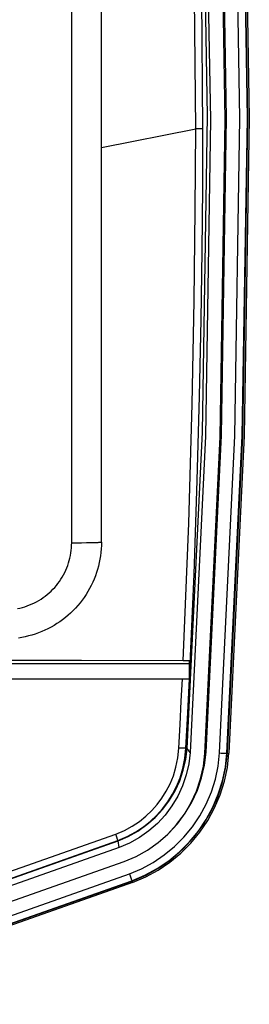
# Model space of a CAD drawing. Units: millimetres. Extents: x 0 to 3810, y 0 to 2540.
# Drawn here: x 1480 to 1495, y 181 to 247 of the extents above; entities that cross this region are included whole.
import ezdxf

# ---------------------------------------------------------------- set-up
doc = ezdxf.new("R2010")
doc.units = ezdxf.units.MM
doc.header["$LTSCALE"] = 209.55
doc.layers.add('7_ALL_FEATURES', color=7, linetype='CONTINUOUS')

msp = doc.modelspace()

# ---------------------------------------------------------------- linework, layer by layer
at = {"layer": '7_ALL_FEATURES', "color": 7, "linetype": 'Continuous'}
for p, q in [((1483.097, 211.66), (1483.097, 323.906)), ((1485.097, 211.706), (1485.097, 323.951)), ((1492.196, 240.264), (1491.844, 261.465)), ((1493.472, 240.1), (1493.119, 261.343)), ((1494.383, 240.098), (1494.029, 261.372)), ((1494.879, 240.11), (1494.525, 261.4)), ((1494.911, 240.116), (1494.557, 261.407)), ((1494.657, 261.41), (1495.011, 240.116)), ((1492.045, 261.21), (1492.397, 240.002)), ((1493.397, 240.003), (1493.044, 261.243)), ((1491.413, 239.406), (1491.303, 252.168)), ((1491.901, 239.395), (1491.791, 252.167)), ((1491.86, 219.06), (1492.196, 240.264)), ((1492.397, 240.002), (1492.061, 218.792)), ((1493.06, 218.76), (1493.397, 240.003)), ((1493.135, 218.855), (1493.472, 240.1)), ((1494.045, 218.824), (1494.383, 240.098)), ((1494.541, 218.82), (1494.879, 240.11)), ((1494.573, 218.825), (1494.911, 240.116)), ((1495.011, 240.116), (1494.673, 218.822)), ((1485.097, 238.136), (1491.413, 239.406)), ((1491.39, 233.959), (1491.413, 239.406)), ((1491.515, 239.405), (1491.413, 239.406)), ((1491.611, 239.405), (1491.515, 239.405)), ((1491.7, 239.403), (1491.611, 239.405)), ((1491.775, 239.402), (1491.7, 239.403)), ((1491.836, 239.4), (1491.775, 239.402)), ((1491.878, 239.398), (1491.836, 239.4)), ((1491.901, 239.395), (1491.878, 239.398)), ((1491.887, 235.466), (1491.901, 239.395)), ((1491.85, 231.222), (1491.887, 235.466)), ((1491.32, 227.87), (1491.39, 233.959)), ((1491.783, 226.586), (1491.85, 231.222)), ((1491.182, 220.935), (1491.32, 227.87)), ((1491.678, 221.48), (1491.783, 226.586)), ((1491.524, 215.827), (1491.678, 221.48)), ((1490.949, 212.964), (1491.182, 220.935)), ((1490.835, 197.88), (1491.86, 219.06)), ((1492.061, 218.792), (1491.035, 197.605)), ((1492.033, 197.541), (1493.06, 218.76)), ((1492.108, 197.634), (1493.135, 218.855)), ((1493.017, 197.575), (1494.045, 218.824)), ((1493.512, 197.553), (1494.541, 218.82)), ((1493.544, 197.557), (1494.573, 218.825)), ((1494.673, 218.822), (1493.644, 197.55)), ((1491.304, 209.55), (1491.524, 215.827)), ((1490.579, 203.753), (1490.949, 212.964)), ((1483.044, 210.974), (1483.067, 211.144)), ((1483.067, 211.144), (1483.084, 211.316)), ((1483.084, 211.316), (1483.094, 211.488)), ((1483.094, 211.488), (1483.097, 211.66)), ((1483.097, 211.66), (1483.382, 211.661)), ((1483.382, 211.661), (1483.751, 211.663)), ((1483.751, 211.663), (1484.097, 211.666)), ((1484.097, 211.666), (1484.333, 211.67)), ((1484.333, 211.67), (1484.545, 211.674)), ((1484.545, 211.674), (1484.669, 211.678)), ((1484.669, 211.678), (1484.78, 211.681)), ((1484.78, 211.681), (1484.875, 211.685)), ((1484.875, 211.685), (1484.916, 211.687)), ((1484.916, 211.687), (1484.954, 211.689)), ((1484.954, 211.689), (1484.987, 211.691)), ((1484.987, 211.691), (1485.016, 211.693)), ((1485.016, 211.693), (1485.041, 211.695)), ((1485.041, 211.695), (1485.061, 211.697)), ((1485.081, 211.242), (1485.06, 211.011)), ((1485.061, 211.697), (1485.077, 211.699)), ((1485.077, 211.699), (1485.088, 211.701)), ((1485.093, 211.474), (1485.081, 211.242)), ((1485.088, 211.701), (1485.095, 211.704)), ((1485.097, 211.706), (1485.093, 211.474)), ((1485.095, 211.704), (1485.097, 211.706)), ((1482.936, 210.468), (1482.979, 210.635)), ((1482.979, 210.635), (1483.015, 210.804)), ((1483.015, 210.804), (1483.044, 210.974)), ((1484.994, 210.552), (1484.949, 210.324)), ((1485.031, 210.781), (1484.994, 210.552)), ((1485.06, 211.011), (1485.031, 210.781)), ((1482.703, 209.82), (1482.771, 209.979)), ((1482.771, 209.979), (1482.832, 210.14)), ((1482.832, 210.14), (1482.887, 210.303)), ((1482.887, 210.303), (1482.936, 210.468)), ((1484.834, 209.875), (1484.764, 209.653)), ((1484.895, 210.099), (1484.834, 209.875)), ((1484.949, 210.324), (1484.895, 210.099)), ((1482.278, 209.072), (1482.374, 209.215)), ((1482.374, 209.215), (1482.465, 209.361)), ((1482.465, 209.361), (1482.55, 209.511)), ((1482.55, 209.511), (1482.63, 209.664)), ((1482.63, 209.664), (1482.703, 209.82)), ((1484.602, 209.219), (1484.51, 209.006)), ((1484.687, 209.435), (1484.602, 209.219)), ((1484.764, 209.653), (1484.687, 209.435)), ((1491.001, 202.569), (1491.304, 209.55)), ((1481.718, 208.419), (1481.839, 208.541)), ((1481.839, 208.541), (1481.957, 208.667)), ((1481.957, 208.667), (1482.069, 208.798)), ((1482.069, 208.798), (1482.176, 208.933)), ((1482.176, 208.933), (1482.278, 209.072)), ((1484.302, 208.591), (1484.187, 208.39)), ((1484.41, 208.797), (1484.302, 208.591)), ((1484.51, 209.006), (1484.41, 208.797)), ((1480.897, 207.793), (1481.043, 207.884)), ((1481.043, 207.884), (1481.186, 207.981)), ((1481.186, 207.981), (1481.325, 208.082)), ((1481.325, 208.082), (1481.46, 208.19)), ((1481.46, 208.19), (1481.591, 208.302)), ((1481.591, 208.302), (1481.718, 208.419)), ((1483.936, 207.999), (1483.801, 207.811)), ((1484.065, 208.192), (1483.936, 207.999)), ((1484.187, 208.39), (1484.065, 208.192)), ((1479.454, 207.244), (1479.622, 207.28)), ((1479.622, 207.28), (1479.789, 207.322)), ((1479.789, 207.322), (1479.955, 207.371)), ((1479.955, 207.371), (1480.118, 207.426)), ((1480.118, 207.426), (1480.279, 207.488)), ((1480.279, 207.488), (1480.438, 207.555)), ((1480.438, 207.555), (1480.594, 207.629)), ((1480.594, 207.629), (1480.747, 207.708)), ((1480.747, 207.708), (1480.897, 207.793)), ((1483.354, 207.277), (1483.193, 207.11)), ((1483.51, 207.45), (1483.354, 207.277)), ((1483.658, 207.628), (1483.51, 207.45)), ((1483.801, 207.811), (1483.658, 207.628)), ((1482.676, 206.646), (1482.492, 206.503)), ((1482.854, 206.794), (1482.676, 206.646)), ((1483.026, 206.949), (1482.854, 206.794)), ((1483.193, 207.11), (1483.026, 206.949)), ((1481.507, 205.894), (1481.297, 205.794)), ((1481.712, 206.002), (1481.507, 205.894)), ((1481.914, 206.117), (1481.712, 206.002)), ((1482.111, 206.239), (1481.914, 206.117)), ((1482.304, 206.368), (1482.111, 206.239)), ((1482.492, 206.503), (1482.304, 206.368)), ((1479.751, 205.31), (1479.522, 205.273)), ((1479.979, 205.355), (1479.751, 205.31)), ((1480.205, 205.409), (1479.979, 205.355)), ((1480.428, 205.47), (1480.205, 205.409)), ((1480.65, 205.539), (1480.428, 205.47)), ((1480.869, 205.617), (1480.65, 205.539)), ((1481.085, 205.702), (1480.869, 205.617)), ((1481.297, 205.794), (1481.085, 205.702)), ((1491, 203.544), (1409.071, 203.544)), ((1483.749, 203.762), (1476.714, 203.771)), ((1490.579, 203.753), (1483.749, 203.762)), ((1490.681, 203.752), (1490.579, 203.753)), ((1490.779, 203.751), (1490.681, 203.752)), ((1490.867, 203.749), (1490.779, 203.751)), ((1490.942, 203.746), (1490.867, 203.749)), ((1491, 203.742), (1490.942, 203.746)), ((1491, 202.544), (1491, 203.742)), ((1409.132, 202.544), (1491, 202.544)), ((1490.449, 201.045), (1490.522, 202.544)), ((1490.888, 200.268), (1491, 202.544)), ((1490.371, 199.486), (1490.449, 201.045)), ((1490.764, 197.897), (1490.888, 200.268)), ((1490.287, 197.894), (1490.371, 199.486)), ((1490.219, 197.235), (1490.287, 197.894)), ((1490.387, 197.89), (1490.287, 197.894)), ((1490.481, 197.887), (1490.387, 197.89)), ((1490.567, 197.886), (1490.481, 197.887)), ((1490.641, 197.886), (1490.567, 197.886)), ((1490.7, 197.888), (1490.641, 197.886)), ((1490.69, 197.189), (1490.764, 197.897)), ((1490.742, 197.892), (1490.7, 197.888)), ((1490.764, 197.897), (1490.742, 197.892)), ((1490.748, 197.142), (1490.835, 197.88)), ((1490.764, 197.897), (1490.835, 197.88)), ((1491.035, 197.605), (1490.835, 197.88)), ((1491.035, 197.605), (1490.946, 196.846)), ((1491.932, 196.678), (1492.033, 197.541)), ((1492.006, 196.763), (1492.108, 197.634)), ((1492.033, 197.541), (1492.108, 197.634)), ((1492.917, 196.691), (1493.017, 197.575)), ((1493.017, 197.575), (1493.119, 197.568)), ((1493.119, 197.568), (1493.218, 197.563)), ((1493.218, 197.563), (1493.307, 197.558)), ((1493.307, 197.558), (1493.384, 197.555)), ((1493.384, 197.555), (1493.446, 197.553)), ((1493.407, 196.62), (1493.512, 197.553)), ((1493.424, 196.536), (1493.544, 197.557)), ((1493.446, 197.553), (1493.489, 197.552)), ((1493.489, 197.552), (1493.512, 197.553)), ((1493.544, 197.557), (1493.512, 197.553)), ((1493.537, 196.605), (1493.644, 197.55)), ((1490.092, 196.617), (1490.219, 197.235)), ((1490.552, 196.526), (1490.69, 197.189)), ((1490.584, 196.416), (1490.748, 197.142)), ((1490.946, 196.846), (1490.778, 196.1)), ((1491.741, 195.83), (1491.932, 196.678)), ((1491.813, 195.907), (1492.006, 196.763)), ((1492.732, 195.818), (1492.917, 196.691)), ((1489.698, 195.508), (1489.916, 196.042)), ((1489.916, 196.042), (1490.092, 196.617)), ((1490.346, 195.713), (1490.584, 196.416)), ((1490.363, 195.908), (1490.552, 196.526)), ((1490.778, 196.1), (1490.533, 195.377)), ((1493.198, 195.534), (1493.424, 196.536)), ((1493.212, 195.701), (1493.407, 196.62)), ((1493.34, 195.674), (1493.537, 196.605)), ((1489.442, 195.011), (1489.698, 195.508)), ((1489.853, 194.8), (1490.128, 195.334)), ((1490.035, 195.037), (1490.346, 195.713)), ((1490.128, 195.334), (1490.363, 195.908)), ((1490.533, 195.377), (1490.213, 194.682)), ((1491.462, 195.007), (1491.741, 195.83)), ((1491.532, 195.077), (1491.813, 195.907)), ((1492.465, 194.968), (1492.732, 195.818)), ((1492.869, 194.561), (1493.198, 195.534)), ((1492.93, 194.806), (1493.212, 195.701)), ((1493.054, 194.766), (1493.34, 195.674)), ((1489.152, 194.547), (1489.442, 195.011)), ((1489.539, 194.301), (1489.853, 194.8)), ((1489.656, 194.399), (1490.035, 195.037)), ((1490.213, 194.682), (1489.823, 194.026)), ((1491.098, 194.217), (1491.462, 195.007)), ((1491.165, 194.28), (1491.532, 195.077)), ((1492.117, 194.147), (1492.465, 194.968)), ((1492.564, 193.941), (1492.93, 194.806)), ((1492.683, 193.89), (1493.054, 194.766)), ((1488.467, 193.708), (1488.826, 194.113)), ((1488.826, 194.113), (1489.152, 194.547)), ((1489.19, 193.835), (1489.539, 194.301)), ((1489.211, 193.802), (1489.656, 194.399)), ((1489.823, 194.026), (1489.365, 193.413)), ((1490.655, 193.471), (1491.098, 194.217)), ((1490.717, 193.527), (1491.165, 194.28)), ((1491.692, 193.363), (1492.117, 194.147)), ((1492.439, 193.627), (1492.869, 194.561)), ((1487.635, 192.982), (1488.071, 193.331)), ((1488.071, 193.331), (1488.467, 193.708)), ((1488.376, 192.995), (1488.802, 193.4)), ((1488.707, 193.257), (1489.211, 193.802)), ((1488.802, 193.4), (1489.19, 193.835)), ((1489.365, 193.413), (1488.847, 192.852)), ((1490.135, 192.774), (1490.655, 193.471)), ((1490.192, 192.823), (1490.717, 193.527)), ((1491.194, 192.624), (1491.692, 193.363)), ((1491.914, 192.744), (1492.439, 193.627)), ((1492.116, 193.116), (1492.564, 193.941)), ((1492.229, 193.053), (1492.683, 193.89)), ((1487.156, 192.662), (1487.635, 192.982)), ((1487.541, 192.337), (1488.148, 192.766)), ((1487.907, 192.62), (1488.376, 192.995)), ((1488.148, 192.766), (1488.707, 193.257)), ((1488.847, 192.852), (1488.272, 192.347)), ((1489.545, 192.136), (1490.135, 192.774)), ((1489.598, 192.18), (1490.192, 192.823)), ((1491.299, 191.92), (1491.914, 192.744)), ((1491.592, 192.337), (1492.116, 193.116)), ((1491.698, 192.264), (1492.229, 193.053)), ((1464.265, 184.444), (1486.049, 192.13)), ((1486.049, 192.13), (1486.632, 192.378)), ((1486.122, 191.931), (1486.049, 192.13)), ((1486.632, 192.378), (1487.156, 192.662)), ((1486.829, 191.971), (1487.392, 192.277)), ((1486.892, 191.973), (1487.541, 192.337)), ((1487.392, 192.277), (1487.907, 192.62)), ((1488.272, 192.347), (1487.649, 191.906)), ((1489.054, 191.694), (1489.545, 192.136)), ((1489.102, 191.734), (1489.598, 192.18)), ((1490.627, 191.936), (1491.194, 192.624)), ((1490.995, 191.612), (1491.592, 192.337)), ((1491.093, 191.53), (1491.698, 192.264)), ((1463.671, 183.741), (1486.21, 191.68)), ((1464.401, 184.017), (1486.202, 191.705)), ((1486.176, 191.78), (1486.122, 191.931)), ((1486.193, 191.731), (1486.176, 191.78)), ((1486.202, 191.705), (1486.193, 191.731)), ((1486.202, 191.705), (1486.829, 191.971)), ((1486.202, 191.705), (1486.21, 191.68)), ((1486.21, 191.68), (1486.892, 191.973)), ((1486.279, 191.23), (1486.21, 191.68)), ((1486.981, 191.532), (1486.279, 191.23)), ((1487.649, 191.906), (1486.981, 191.532)), ((1488.183, 191.061), (1488.892, 191.562)), ((1488.892, 191.562), (1489.054, 191.694)), ((1489.997, 191.305), (1490.627, 191.936)), ((1490.331, 190.948), (1490.995, 191.612)), ((1490.42, 190.856), (1491.093, 191.53)), ((1490.602, 191.165), (1491.299, 191.92)), ((1486.279, 191.23), (1463.147, 183.092)), ((1487.424, 190.635), (1488.183, 191.061)), ((1488.57, 190.239), (1489.309, 190.738)), ((1489.309, 190.738), (1489.997, 191.305)), ((1489.607, 190.351), (1490.331, 190.948)), ((1489.686, 190.251), (1490.42, 190.856)), ((1489.83, 190.487), (1490.602, 191.165)), ((1463.464, 182.144), (1486.626, 190.292)), ((1486.626, 190.292), (1487.424, 190.635)), ((1487.786, 189.813), (1488.57, 190.239)), ((1488.828, 189.825), (1489.607, 190.351)), ((1488.897, 189.718), (1489.686, 190.251)), ((1488.991, 189.894), (1489.83, 190.487)), ((1463.779, 181.308), (1486.967, 189.465)), ((1486.967, 189.465), (1487.786, 189.813)), ((1486.967, 189.465), (1487.068, 189.195)), ((1487.139, 189.01), (1488.003, 189.377)), ((1487.15, 188.986), (1488.094, 189.392)), ((1488.003, 189.377), (1488.828, 189.825)), ((1488.061, 189.264), (1488.897, 189.718)), ((1488.094, 189.392), (1488.991, 189.894)), ((1463.934, 180.847), (1487.139, 189.01)), ((1463.944, 180.822), (1487.15, 188.986)), ((1487.185, 188.892), (1463.976, 180.727)), ((1487.068, 189.195), (1487.116, 189.068)), ((1487.116, 189.068), (1487.131, 189.029)), ((1487.131, 189.029), (1487.139, 189.01)), ((1487.15, 188.986), (1487.139, 189.01)), ((1487.185, 188.892), (1488.061, 189.264))]:
    msp.add_line(p, q, dxfattribs=at)

doc.saveas('drawing.dxf')
